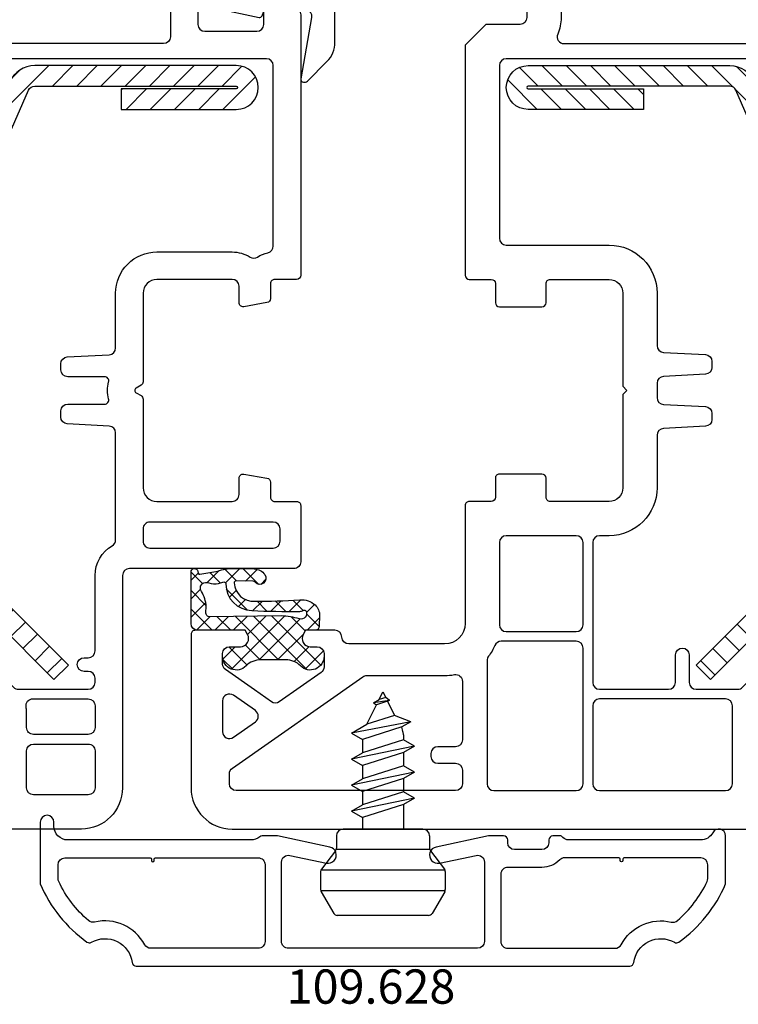
# Model space of a CAD drawing. Extents: x 0 to 594, y 0 to 420.
# Drawn here: x 292 to 344, y 148 to 220 of the extents above; entities that cross this region are included whole.
import ezdxf

# ---------------------------------------------------------------- set-up
doc = ezdxf.new("R2010")
doc.units = 0
doc.header["$LTSCALE"] = 10
doc.header["$MEASUREMENT"] = 0
doc.layers.get('0').update_dxf_attribs({"linetype": 'CONTINUOUS'})
doc.layers.get('DEFPOINTS').update_dxf_attribs({"linetype": 'CONTINUOUS'})
for name, color, linetype in [('COTAS', 1, 'CONTINUOUS'), ('JUNTAS', 6, 'CONTINUOUS'), ('PERFILES', 7, 'CONTINUOUS'), ('REFUERZO', 1, 'CONTINUOUS'), ('SJ', 6, 'CONTINUOUS'), ('SR', 1, 'CONTINUOUS'), ('TEXTO', 7, 'CONTINUOUS'), ('TORNILLOS', 1, 'CONTINUOUS')]:
    doc.layers.add(name, color=color, linetype=linetype)
doc.layers.add('VEKA_GASKET', color=1, linetype='CONTINUOUS', lineweight=15)
doc.layers.add('VEKA_PVC_ANCILLARY', color=5, linetype='CONTINUOUS', lineweight=25)
doc.styles.add('ARIAL', font='arial.ttf')
doc.dimstyles.new('2-5MM', dxfattribs={"dimtxt": 2.8, "dimasz": 4, "dimexe": 0.8, "dimexo": 0.1, "dimgap": 0.8, "dimtad": 1, "dimdec": 1, "dimdsep": 46, "dimtxsty": 'ARIAL', "dimblk": 'CLOSEDBLANK', "dimcen": 1.5, "dimclrd": 256, "dimclre": 256, "dimclrt": 15, "dimadec": 0, "dimazin": 0, "dimtfac": 1, "dimtdec": 1, "dimtix": 1, "dimtmove": 1, "dimatfit": 3, "dimldrblk": 'CLOSEDBLANK', "dimfxl": 0, "dimtolj": 1, "dimtzin": 0, "dimarcsym": 0})

# ---------------------------------------------------------------- blocks, each defined once
blk = doc.blocks.new('A$C735728B5')
at = {"layer": 'VEKA_GASKET', "color": 6}
blk.add_lwpolyline([(29.34000172800438, 14.77436038823635, -0.2549993513952524), (32.76865520710362, 17.2242441702092), (33.54478631787629, 16.44811305943585, 0.3060023881027592), (30.06000172800441, 14.42564847275298, -0.9999999999999999)], format="xyb", close=True, dxfattribs=at)
at = {"layer": 'VEKA_PVC_ANCILLARY', "color": 7}
blk.add_lwpolyline([(13.20000172800428, 15.80000443049448), (13.20000172800428, 14.40000443049485, -0.414213562373095), (12.90000172800433, 14.10000443049466), (11.60000172800437, 14.10000443049466, 0.9999999999999999), (11.60000172800437, 13.10000443049466), (12.90000172800433, 13.10000443049466, -0.4142135623730849), (13.20000172800428, 12.80000443049448), (13.20000172800428, 12.60000443049466, -0.414213562373095), (12.70000172800428, 12.10000443049466), (9.998466883847868, 12.10000443049466, -0.3152987888789853), (9.810528359690807, 12.23160040182938), (9.687940252161525, 12.56840845915985, 0.3738846794848046), (9.458419389840856, 12.69563395064142), (6.292090037186654, 12.02260987032605, 0.354118572530698), (5.500001728004463, 11.04446226959226), (5.500001728004463, 6.35554659139666, 0.354118572530698), (6.292090037186654, 5.377398990662869), (9.458419389840856, 4.704374910347724, 0.3738846794847995), (9.687940252161525, 4.831600401829519), (9.810528359690807, 5.168408459159764, -0.3152987888789792), (9.998466883847868, 5.300004430494482), (12.80030721094317, 5.300004430494482, -0.4663076581549985), (13.29271108744933, 4.713180341660973), (12.503040177402, 0.2347340660280679, 0.4663076581550131), (12.70000172800428, 4.430494755069958e-06), (12.8455861402781, 4.430494755069958e-06, 0.1989123673796601), (12.98700749651539, 0.05858307425728526), (14.41421529037734, 1.485790868119238, 0.198912367379658), (15.00000172800446, 2.900004430492572), (15.00000172800446, 8.075504630654905, 0.2277350772923636), (14.88750172800428, 8.309692055594724, -0.4803844614152587), (14.88750172800428, 9.090316805394423, 0.2277350772923642), (15.00000172800446, 9.324504230334469), (15.00000172800446, 14.80000443049448, -0.4142135623730955), (17.00000172800446, 16.80000443049448), (24.00000172800446, 16.80000443049448, 0.1989123673796578), (25.41421529037734, 17.3857908681216), (26.58198224334387, 18.55355782108791, -0.1989123673796578), (26.93553563393698, 18.70000443049457), (31.08578816563113, 18.70000443049457, -0.198912367379658), (31.43934155622446, 18.55355782108791), (34.14644833741113, 15.84645103990124, 0.8784926146768528), (34.93215551030698, 16.4514862557653), (34.03811812528193, 18.0000044304943, 0.2679491924311229), (22.77978787608436, 24.5000044304943), (12.22021557992434, 24.5000044304943, 0.2679491924311228), (0.9618853307265454, 18.0000044304943), (0.06784794570194208, 16.45148625576621, 0.1325238198905779), (1.728004463075195e-06, 16.20000443049457), (1.728004463075195e-06, 16.0000044304943, 0.414213562373095), (0.5000017280044631, 15.5000044304943), (0.9618853307265454, 15.5000044304943, 0.2679491924311236), (1.394898032619039, 15.7500044304943), (1.856778247970624, 16.55000443049448, -0.2679491924311229), (2.289790949862891, 16.80000443049448), (12.20001490633513, 16.80000443049448, -0.414213562373095), (13.20001490633513, 15.80000443049448)], format="xyb", dxfattribs=at)
for points in [[(13.00000172800446, 18.60000443049466), (13.00000172800446, 22.40000443049485, 0.4142135623730953), (12.70000172800428, 22.70000443049457), (12.22021557992434, 22.70000443049457, 0.2187418292452817), (3.722159835516322, 18.79541727453125, 0.6410366428782717), (3.949786328670143, 18.30000443049448), (12.70000172800428, 18.30000443049448, 0.4142135623730948)], [(13.50000172800515, 18.60000443049466), (13.50000172800515, 22.40000443049485, -0.414213562373095), (13.8000017280051, 22.70000443049457), (21.20000172800519, 22.70000443049457, -0.414213562373095), (21.50000172800515, 22.40000443049485), (21.50000172800515, 18.60000443049466, -0.414213562373095), (21.20000172800519, 18.30000443049448), (13.8000017280051, 18.30000443049448, -0.414213562373095)], [(24.00000172800446, 18.30000443049448, 0.198912367379658), (24.35355511859757, 18.44645103990115), (25.5213220715641, 19.61421799286745, -0.1989123673796571), (26.93553563393698, 20.20000443049457), (28.92877153194149, 20.20000443049457, 0.7376564027066403), (29.09800961421297, 20.74771085251268, 0.1509755305391323), (22.77978787608436, 22.70000443049457), (22.30000172800442, 22.70000443049457, 0.4142135623730988), (22.00000172800446, 22.40000443049485), (22.00000172800446, 18.60000443049466, 0.414213562373095), (22.30000172800442, 18.30000443049448)], [(6.437628220759052, 6.062102311176659, -0.3541185725306977), (6.200001728004281, 6.35554659139666), (6.200001728004281, 11.04446226959226, -0.3541185725306976), (6.437628220759052, 11.33790654981249), (9.008754057551869, 11.88441621730226, -0.3738846794848038), (9.238274919872765, 11.75719072582069), (9.320383082943863, 11.53160040182956, 0.3152987888789834), (9.508321607101152, 11.40000443049485), (12.70000172800428, 11.40000443049485, -0.414213562373095), (13.20000172800428, 10.90000443049485), (13.20000172800428, 6.500004430494755, -0.414213562373095), (12.70000172800428, 6.000004430494755), (9.508321607101152, 6.000004430494755, 0.3152987888789836), (9.320383082943863, 5.868408459159582), (9.238274919872765, 5.642818135168454, -0.3738846794848034), (9.008754057551869, 5.515592643686887)]]:
    blk.add_lwpolyline(points, format="xyb", close=True, dxfattribs=at)
blk = doc.blocks.new('108 016')
at = {"layer": 'TORNILLOS'}
for p, q in [((-4.405867848804078, 0.7319740779452957), (-3.48355674906783, 2.313078820350341)), ((-3.224423078798296, 2.461917512693134), (3.430954721729208, 2.461917512693134)), ((4.61239949173499, 0.7319740779452957), (3.690088391998742, 2.313078820350341)), ((-4.446734178534498, -0.7363157523998609), (-4.446734178534612, 0.5808127702881336)), ((-4.435562883407115, 0.6619175126930656), (4.642094526351329, 0.6619175126930656)), ((4.653265821465411, -0.7363157523998609), (4.653265821465411, 0.5808127702881336)), ((-4.428946034558081, -0.8380824873069344), (4.635477677459093, -0.8380824873069344)), ((-3.358652270146891, -2.257319759116768), (-4.384816086922015, -0.9188452154969866)), ((3.565183913077917, -2.257319759116768), (4.591347729853041, -0.9188452154969866)), ((-3.314522322529015, -2.338082487306934), (3.521053965465157, -2.338082487306934)), ((-3.296734178534521, -3.338082487306821), (-3.296734178534521, -2.439849222213894)), ((3.503265821465433, -3.338082487306934), (3.503265821465547, -2.439849222213894)), ((-2.796734178534521, -3.838082487306821), (3.003265821465433, -3.838082487306934)), ((-1.396734178534544, -5.626202271955236), (-1.396734178534544, -3.838082487306934)), ((1.603265821465456, -4.676202271955191), (1.603265821465456, -3.838082487306934)), ((-1.396734178534544, -5.626202271955236), (1.603265821465456, -4.676202271955191)), ((2.403265821465411, -5.138082487306889), (1.603265821465456, -4.676202271955191)), ((-2.196734178534385, -6.088082487306821), (2.403265821465411, -5.138082487306889)), ((-2.196734178534498, -6.088082487306821), (-1.396734178534544, -5.626202271955236)), ((-1.396734178534658, -6.549962702658405), (1.603265821465456, -5.599962702658473)), ((2.403265821465411, -5.138082487306775), (1.603265821465456, -5.599962702658473)), ((1.603265821465456, -6.576202271955282), (1.603265821465456, -5.599962702658473)), ((-2.196734178534498, -6.088082487306821), (-1.396734178534544, -6.549962702658519)), ((-2.196734178534498, -7.988082487306912), (2.403265821465297, -7.038082487306866)), ((-1.396734178534658, -7.526202271955327), (-1.396734178534658, -6.549962702658519)), ((-1.396734178534658, -7.526202271955327), (1.603265821465456, -6.576202271955282)), ((2.403265821465411, -7.038082487306866), (1.603265821465456, -6.576202271955282)), ((2.403265821465411, -7.038082487306866), (1.603265821465456, -7.499962702658564)), ((-2.196734178534385, -7.988082487306912), (-1.39673417853443, -7.526202271955214)), ((-1.396734178534658, -8.449962702658496), (1.603265821465456, -7.499962702658564)), ((1.603265821465456, -8.476202271955259), (1.603265821465456, -7.499962702658564)), ((-2.196734178534385, -7.988082487306912), (-1.39673417853443, -8.449962702658496)), ((-1.396734178534544, -9.42620227195519), (-1.396734178534658, -8.449962702658496)), ((-1.396734178534544, -9.42620227195519), (1.603265821465456, -8.476202271955259)), ((2.403265821465411, -8.938082487306843), (1.603265821465456, -8.476202271955259)), ((-2.196734178534385, -9.888082487306775), (2.403265821465411, -8.938082487306843)), ((2.403265821465411, -8.938082487306843), (1.603265821465456, -9.399962702658542)), ((-2.196734178534498, -9.888082487306889), (-1.396734178534544, -9.42620227195519)), ((-2.196734178534498, -9.888082487306889), (-1.396734178534544, -10.34996270265847)), ((-1.396734178534658, -10.34996270265847), (1.603265821465456, -9.399962702658428)), ((1.603265821465456, -10.37620227195524), (1.603265821465456, -9.399962702658542)), ((-1.396734178534544, -10.72004849855696), (-1.396734178534544, -10.34996270265847)), ((-1.281124825968405, -11.28959264364258), (1.603265821465456, -10.37620227195524)), ((2.403265821465411, -10.83808248730693), (1.603265821465456, -10.37620227195524)), ((-1.922959825889066, -11.6601562536222), (2.403265821465411, -10.83808248730693)), ((-1.922959825889066, -11.6601562536222), (-1.281124825968405, -11.28959264364258)), ((-1.343947774034419, -10.94365529630696), (-1.269287482133237, -11.28584415142817)), ((-0.7507568008345658, -12.13003724270655), (1.278603885819038, -11.48740635859966)), ((1.278603885819038, -11.48740635859966), (0.5686980992285129, -12.90721793178082)), ((2.403265821465411, -10.83808248730693), (1.278603885819038, -11.48740635859966)), ((-1.922959825889066, -11.6601562536222), (-0.7507568008345658, -12.13003724270666)), ((-0.2349259774846502, -13.16169888940661), (-0.7507568008345658, -12.13003724270666)), ((-0.3713735458881189, -13.20490728606777), (0.5686980992285129, -12.90721793178082)), ((0.8003145289425078, -13.04094173982494), (0.5686980992285129, -12.90721793178082)), ((-0.3713735458881189, -13.20490728606777), (0.8003145289425078, -13.04094173982494)), ((-0.3713735458881189, -13.20490728606777), (-0.09832704082556631, -13.43489676272478)), ((-0.09832704082556631, -13.43489676272478), (0.3807055032323063, -13.28320312377312)), ((0.103265821465456, -13.83808248730682), (-0.09832704082556631, -13.43489676272478)), ((0.3807055032323063, -13.28320312377312), (0.103265821465456, -13.83808248730682)), ((0.8003145289425078, -13.04094173982494), (0.3807055032323063, -13.28320312377312))]:
    blk.add_line(p, q, dxfattribs=at)
for centre, radius, start, end in [((-3.224423078798296, 2.161917512693066), 0.3, 90, 149.7435628364706), ((3.430954721729208, 2.161917512693066), 0.3, 30.25643716352936, 90), ((-4.146734178534544, 0.5808127702881336), 0.3, 149.7435628364704, 180.0000000000024), ((4.353265821465456, 0.5808127702881336), 0.3, 0, 30.25643716352962), ((-4.14673417853443, -0.7363157523998609), 0.3, 180, 217.476179561364), ((4.353265821465456, -0.7363157523998609), 0.3, 322.5238204386392, 0), ((-3.596734178534476, -2.439849222213894), 0.3, 359.9999999999978, 37.47617956136357), ((3.803265821465502, -2.439849222213894), 0.3, 142.5238204386394, 179.9999999999978), ((-2.796734178534521, -3.338082487306821), 0.5, 180, 270), ((3.003265821465433, -3.338082487306934), 0.5, 270, 359.999999999997), ((-0.896734178534544, -10.72004849855696), 0.5, 179.9999999999991, 206.5650511770859)]:
    blk.add_arc(centre, radius, start, end, dxfattribs=at)
blk = doc.blocks.new('109 628')
at = {"layer": 'PERFILES'}
for points in [[(6.999999962899466, 10.99999700242321, 0.3763996707627659), (6.702569435516835, 10.73913317297067, -0.5322531626696765), (3.732014814848895, 9.260869967033585, 0.2915525136008922), (3.409962772039904, 9.24446251262836, 0.1387364927452174), (-4.06792821650015e-08, 5.000000042259643), (-4.06792821650015e-08, 1.500000042260552, 0.7825643051291837), (0.9422165980337525, 1.26666670892584, -0.2781792779259888), (1.82664987546346, 1.800000042259597), (11.47550015936488, 1.800000042259825, -0.2277350773189615), (11.86581253429634, 1.612500042220262, 0.2277350772961622), (12.09999995926822, 1.500000042273285), (12.59999995935462, 1.500000042273058, 0.414213562372762), (12.89999995930262, 1.80000004227324), (12.89999995930262, 2.000000042260098, -0.4142135623730284), (13.39999995930251, 2.50000004225987), (15.39999995936117, 2.50000004225987, -0.4142135623728286), (15.89999995936162, 2.00000004225987), (15.89999995936162, 1.800000042273012, 0.4142135623726511), (16.19999995932156, 1.500000042261235), (17.29935841290788, 1.500000042259188), (21.12474697381359, 2.313111481820187, 1.000000000000139), (20.87525294483217, 3.486888602699963), (18.2039558047326, 2.919086867400637, -0.4769755326980804), (17.59999995932336, 3.408160667767078), (17.5999999593237, 9.200000042261962, -0.4142135623728952), (18.09999995932358, 9.70000004226037), (31.89999995932013, 9.700000042259234, -0.4142135623734945), (32.3999999593224, 9.200000042259916), (32.39999995932456, 3.408160667770034, -0.4769755326982379), (31.79604411391202, 2.919086867400409), (29.12474697381131, 3.486888602699736, 1.000000000000185), (28.87525294483012, 2.313111481819675), (32.70064150573867, 1.500000042258733), (33.79999995931897, 1.500000042261689, 0.1750456677995685), (33.9916912792161, 1.569230811503502, -0.1750456677978448), (34.63066234557667, 1.800000042260052), (47.9999999593214, 1.800000042260507, -0.4142135623729619), (48.9999999593214, 0.8000000422605069), (48.99999995932163, 0.500000042070468, 0.9999999999997725), (49.99999995932208, 0.5000000420706954), (49.99999995932299, 5.000000042259416, 0.1387364927452277), (46.59003714660381, 9.244462512628132, 0.2915525136008922), (46.26798510379481, 9.260869967033585, -0.5322531626697048), (43.29743048312676, 10.73913317297021, 0.3763996707627628), (42.99999995574413, 10.99999700242327)], [(7.688532028915319, 3.199997002423544, 0.4142135623730326), (7.788528989078486, 3.100000042260348), (11.74772879510536, 3.100000042259353, 0.2030924004393295), (12.10691817862497, 3.252173955304215, -0.2030924004392352), (13.39999995930285, 3.800000042259626), (15.8999999593216, 3.800000042259398, 0.4142135623733615), (16.39999995932138, 4.300000042260535), (16.3999999593191, 9.200000042255624, 0.4142135623731616), (15.89999995931865, 9.70000004225949), (8.066290334004208, 9.70000004225949, 0.2760388158933257), (7.625942951624694, 9.436842147519883, -0.3394946407168992), (3.961494372206658, 7.788271582611969, 0.240526989374183), (3.519812188095813, 7.680057433113006, 0.1040834882519437), (1.348393344315383, 4.829724341511564, 0.1113564171557535), (1.299999959320559, 4.615128290095299), (1.2999999593209, 3.600000042261627, 0.4142135623729195), (1.799999959320786, 3.100000042261854), (7.388535068751935, 3.100000042260461, 0.4142135623731367), (7.488532028915216, 3.199997002423714), (7.48853202891533, 3.299997002423652, -0.9999999999999999), (7.688532028915319, 3.299997002423623)], [(41.68853202891529, 3.199997002424055, -0.4142135623730534), (41.58853506875221, 3.100000042260916), (34.09999995932017, 3.10000004225958, -0.4142135623736944), (33.59999995932029, 3.600000042259808), (33.59999995932472, 9.200000042255397, -0.4142135623732282), (34.09999995932495, 9.70000004225949), (41.93370958463939, 9.70000004225949, -0.2760388158933156), (42.3740569670255, 9.436842147523294, 0.3394946407168608), (46.03850554643694, 7.788271582611969, -0.2405269893741632), (46.48018773054733, 7.680057433113234, -0.1040834882519623), (48.65160657432651, 4.829724341510882, -0.1113564171557585), (48.69999995932304, 4.615128290095299), (48.6999999593227, 3.600000042262081, -0.414213562372987), (48.19999995932281, 3.100000042262081), (41.98852898907842, 3.100000042260973, -0.4142135623731783), (41.88853202891528, 3.199997002424112), (41.88853202891528, 3.299997002424135, 0.9999999999999999), (41.68853202891529, 3.299997002424135)]]:
    blk.add_lwpolyline(points, format="xyb", close=True, dxfattribs=at)
blk = doc.blocks.new('113 269')
at = {"layer": 'SR'}
h = blk.add_hatch(dxfattribs=at)
h.set_pattern_fill('ANSI31', color=256, scale=10, style=0)
h.set_pattern_definition([(45, (0, 0), (-0.8838834764831843, 0.8838834764831844), [])])
edge = h.paths.add_edge_path()
edge.add_line((17.18767338608785, 10.61421356237372), (21.39862151351366, 6.403265434952233))
edge.add_line((21.39862151351366, 6.403265434952233), (20.33796134173434, 5.342605263171891))
edge.add_line((20.33796134173434, 5.342605263171891), (16.12701321430831, 9.553553390593493))
edge.add_arc((15.77345982371543, 9.19999999999982), 0.4999999999999978, 45.00000000006492, 90.00000000000081)
edge.add_line((15.77345982371543, 9.699999999999818), (-18.18254251842842, 9.700000000000045))
edge.add_arc((-18.1825425184285, 9.199999999999495), 0.5000000000005507, 89.99999999999105, 113.5799999999869)
edge.add_line((-18.38255708704725, 9.658251210953495), (-21.60001456861829, 8.253915870766747))
edge.add_arc((-21.39999999999968, 7.795664659813275), 0.5000000000000113, 113.5799999999966, 180.0000000000006)
edge.add_line((-21.89999999999969, 7.79566465981327), (-21.89999999999969, -6.90000000000009))
edge.add_arc((-21.79999999999976, -6.90000000000009), 0.09999999999993747, 180, 360)
edge.add_line((-21.69999999999982, -6.90000000000009), (-21.69999999999987, 1.500000000000171))
edge.add_line((-21.69999999999987, 1.500000000000171), (-20.19999999999987, 1.500000000000171))
edge.add_line((-20.19999999999987, 1.500000000000171), (-20.19999999999987, -6.899999999999863))
edge.add_arc((-21.79999999999981, -6.899999999999863), 1.599999999999934, -180, 0, ccw=False)
edge.add_line((-23.39999999999974, -6.899999999999863), (-23.39999999999969, 7.795664659813498))
edge.add_arc((-21.39999999999969, 7.795664659813494), 2, 113.5799999999958, 179.9999999999999, ccw=False)
edge.add_line((-22.20005827447409, 9.62866950362735), (-18.98260079290327, 11.03300484381396))
edge.add_arc((-18.18254251842878, 9.19999999999899), 2.000000000001055, 89.9999999999896, 113.57999999998549, ccw=False)
edge.add_line((-18.18254251842842, 11.20000000000005), (15.77345982371543, 11.19999999999982))
edge.add_arc((15.77345982371495, 9.19999999999833), 2.000000000001489, 45.00000000005042, 89.99999999998619, ccw=False)
at = {"layer": 'REFUERZO'}
blk.add_lwpolyline([(17.18767338608785, 10.61421356237372), (21.39862151351366, 6.403265434952233), (20.33796134173434, 5.342605263171891), (16.12701321430831, 9.553553390593493, 0.1989123673793671), (15.77345982371543, 9.699999999999818), (-18.18254251842842, 9.700000000000045, 0.1032517497890111), (-18.38255708704725, 9.658251210953495), (-21.60001456861829, 8.253915870766747, 0.2982079720001619), (-21.89999999999969, 7.79566465981327), (-21.89999999999969, -6.90000000000009, 0.9999999999999999), (-21.69999999999982, -6.90000000000009), (-21.69999999999987, 1.500000000000171), (-20.19999999999987, 1.500000000000171), (-20.19999999999987, -6.899999999999863, -0.9999999999999999), (-23.39999999999974, -6.899999999999863), (-23.39999999999969, 7.795664659813498, -0.2982079720001619), (-22.20005827447409, 9.62866950362735), (-18.98260079290327, 11.03300484381396, -0.1032517497890111), (-18.18254251842842, 11.20000000000005), (15.77345982371543, 11.19999999999982, -0.1989123673793671)], format="xyb", close=True, dxfattribs=at)
blk = doc.blocks.new('103 229')
at = {"layer": 'PERFILES'}
for points in [[(58.50000007543315, 5.446410220737619), (58.50000007543287, 1.800000059223805, 0.414213562373095), (58.80000007543288, 1.500000059223851), (70.00000007543292, 1.500000059223851, 0.414213562373095), (73.00000007543292, 4.500000059223851), (73.00000007543292, 49.75000005922362), (72.25000007543292, 50.50000005922362), (71.75000007543292, 50.50000005922362), (68.96686312523286, 50.31514430695378, 0.4462747437022665), (68.50759619892676, 49.72941948397425), (68.73968544355415, 48.41317597039011, 0.3639702342661779), (69.23208932006025, 48.00000005922362), (70.00000007543292, 48.00000005922362, -0.414213562373095), (70.50000007543292, 47.50000005922362), (70.50000007543292, 44.00000005922362, -0.414213562373095), (70.00000007543292, 43.50000005922362), (64.42783124404389, 43.50000005922362), (63.42783124404389, 44.50000005922362), (64.48996242774334, 49.72054161470493, 0.4541463392931589), (64.03313702563298, 50.31912631605957), (61.31988224555315, 50.49934049971128, 0.5139301915110955), (61.0102223275461, 50.12235434569294), (61.61169017690833, 47.87764577275453, -0.4931454260312739), (61.32191242902161, 47.50000005922362), (38.71414291828717, 47.50000005922362, 0.201512754624063), (38.35707149686016, 47.35000005922376, -0.4200840252085575), (37.64292865400591, 47.35000005922353, 0.201512754624063), (37.28585723257868, 47.50000005922362), (22.00000007543292, 47.50000005922362), (17.8000000754331, 45.66696978124136, -0.6283827262004804), (15.06814842285473, 48.01763814942871), (17.00000007543292, 55.22740666953615), (17.00000007543292, 60.00000005922362, -0.414213562373095), (17.50000007543292, 60.50000005922362, 0.414213562373095), (18.50000007543292, 61.50000005922362), (18.50000007543292, 63.14641022073744), (18.20000007543302, 63.31961530149423, 0.5773502691896306), (17.3000000754331, 62.80000005922358), (17.3000000754331, 62.36503774790373, -0.3851703882146215), (16.8500000754342, 61.86754402935049, -1.10554159678554), (16.85000007543329, 68.83245608909685, -0.3851703882146216), (17.3000000754331, 68.33496237054356), (17.30000007543305, 67.90000005922349, 0.5773502691896306), (18.20000007543274, 67.38038481695304), (18.50000007543292, 67.55358989771008), (18.50000007543319, 71.20000005922367, 0.493145426031274), (18.12235436190247, 71.48977780711044), (5.964723895023212, 68.23215054163421, 0.3394542588634028), (3.000000075432922, 64.3684472364776), (3.000000075433036, 24.40000005922371, 0.9999999999999999), (5.800000075433104, 24.40000005922371), (5.800000075433104, 25.50000005922362, -0.414213562373095), (6.300000075433104, 26.00000005922362), (13.8000000754331, 26.00000005922362, -0.414213562373095), (14.3000000754331, 25.50000005922362), (14.3000000754331, 23.00000005922362), (15.8000000754331, 21.50000005922362), (32.60000007543306, 21.50000005922362, 0.414213562373095), (32.90000007543306, 21.80000005922358), (32.90000007543301, 23.40000005922371, -0.414213562373095), (33.20000007543297, 23.70000005922371), (34.60000007543283, 23.70000005922367, 0.414213562373095), (34.90000007543283, 24.00000005922385), (34.90000007543279, 27.10000005922376, 0.414213562373095), (34.60000007543283, 27.40000005922376), (33.20000007543297, 27.40000005922371, -0.414213562373095), (32.90000007543297, 27.70000005922367), (32.90000007543301, 32.00000005922362, -0.414213562373095), (33.90000007543301, 33.00000005922362), (40.70000007543297, 33.00000005922362), (41.00000007543292, 33.30000005922381), (41.3000000754331, 33.00000005922362), (48.10000007543306, 33.00000005922362, -0.414213562373095), (49.10000007543306, 32.00000005922362), (49.10000007543283, 27.70000005922367, -0.414213562373095), (48.80000007543288, 27.40000005922367), (47.40000007543301, 27.40000005922371, 0.414213562373095), (47.100000075433, 27.10000005922376), (47.10000007543306, 24.00000005922385, 0.414213562373095), (47.40000007543301, 23.70000005922385), (48.8000000754331, 23.70000005922367, -0.414213562373095), (49.10000007543312, 23.40000005922371), (49.10000007543306, 21.80000005922381, 0.414213562373095), (49.40000007543301, 21.5000000592238), (58.00000007543292, 21.50000005922362, -0.414213562373095), (59.50000007543292, 20.00000005922362), (59.50000007543292, 13.00000005922385, -0.414213562373095), (59.00000007543315, 12.50000005922385, 0.414213562373095), (58.50000007543315, 12.00000005922385), (58.50000007543315, 9.853589897710037), (58.80000007543333, 9.680384816952994, 0.5773502691896306), (59.70000007543302, 10.2000000592239), (59.70000007543342, 10.70000005922367, -0.414213562373095), (60.20000007543342, 11.20000005922367), (61.17214863465404, 11.2000000592239, -0.2446984428456583), (61.58172465638381, 10.98678827799202), (63.71735765149117, 7.936788282290138, -0.3152987889203649), (63.71735765221945, 7.363211845877513), (62.85018876169386, 6.124766320004085), (61.37166240256613, 4.013211841570694, -0.2446984435667303), (60.96208638005635, 3.800000059224033), (60.20000007543342, 3.800000059223805, -0.414213562373095), (59.70000007543342, 4.300000059223805), (59.70000007543342, 5.10000005922376, 0.5773502691894509), (58.8000000754333, 5.619615301494632)], [(14.70000007543319, 55.59603366278117), (14.70000007543319, 59.8083396582245, 0.3031546212389841), (14.39166674210026, 60.27014469164087, -0.3349809668237859), (11.03666849730632, 65.98404112054851, 0.5295832878596836), (10.41059246765269, 66.52464413017702), (6.689417221310009, 65.52755822802474, 0.3394542588634027), (5.800000075432649, 64.36844723647783), (5.800000075432649, 48.35000005922376, 0.414213562373095), (6.300000075432649, 47.85000005922376), (12.07277976373541, 47.85000005922376, 0.3650190485940785), (12.56550179490511, 48.26500005922372, -0.02986752287359943), (12.6882428248331, 48.78792451815117), (14.67908421438858, 55.45293094512255, 0.0726937060795644)], [(15.38000007543229, 43.30171469493525, -0.2638005913863961), (12.56550179490557, 46.73500005922352, 0.3650190485940788), (12.07277976373587, 47.15000005922349), (6.300000075432649, 47.15000005922349, 0.414213562373095), (5.800000075432649, 46.65000005922349), (5.800000075432649, 29.00000005922362, 0.414213562373095), (6.300000075432649, 28.50000005922362), (13.8000000754331, 28.50000005922362, -0.1032437171756213), (15.00000007543338, 28.24954547619701, 0.5405749386264482), (15.70000007543319, 28.70780304569286), (15.70000007543319, 42.83523854334732, 0.3100289792550023)], [(51.60000007543306, 31.30000005922403, 0.414213562373095), (52.10000007543306, 30.80000005922403), (62.30000007543265, 30.80000005922403, 0.414213562373095), (62.80000007543265, 31.30000005922403), (62.80000007543265, 36.34260532239574, 0.414213562373095), (62.30000007543265, 36.84260532239574), (60.30000007543288, 36.84260532239574, -0.414213562373095), (59.80000007543288, 37.34260532239574, -0.414213562373095), (60.30000007543265, 37.84260532239597), (62.30000007543265, 37.84260532239597, 0.414213562373095), (62.80000007543265, 38.34260532239597), (62.80000007543265, 41.38521058556768, 0.1981135926762993), (62.65463860353464, 41.73767549784358), (61.6600642910783, 42.73223310625648, -0.1989123673797713), (60.92783124404389, 44.50000005922385, 0.414213562373095), (60.42783124404389, 45.00000005922385), (50.80000007543291, 45.00000005922385, -0.9999999999999999), (50.20000007543297, 45.00000005922385), (39.30766975849417, 45.00000005922321, -0.2294157338703768), (36.69233039237076, 45.00000005922362), (28.30000007543292, 45.00000005922362, -0.9999999999999999), (27.70000007543297, 45.00000005922362), (22.62613653299911, 45.00000005922362, 0.103243717175621), (22.42613653299929, 44.9582576287192), (18.80000007543333, 43.37568193376354, -0.0880970511838146), (17.27000007543313, 43.00810736237526, 0.3967367478753205), (16.8000000754331, 42.50900817383655), (16.8000000754331, 24.50000005922362, 0.414213562373095), (17.3000000754331, 24.00000005922362), (17.60000007543283, 24.00000005922362), (29.90000007543301, 24.00000005922362, 0.414213562373095), (30.40000007543301, 24.50000005922362), (30.40000007543301, 32.00000005922362, -0.414213562373095), (33.90000007543301, 35.50000005922362), (37.72551779207549, 35.50000005922362, 0.3989595459738112), (38.22483255945278, 35.97383208110233), (38.38479870854519, 39.02616803734514, -0.3989595459737011), (38.88411347592262, 39.50000005922362), (39.3158866749435, 39.50000005922362, -0.3989595459736911), (39.81520144232078, 39.02616803734514), (39.97516759141297, 35.97383208110233, 0.3989595459738171), (40.4744823587904, 35.50000005922362), (41.52551779207545, 35.50000005922362, 0.398959545973691), (42.02483255945273, 35.9738320811021), (42.18479870854515, 39.02616803734514, -0.3989595459738293), (42.68411347592257, 39.50000005922362), (43.11588667494345, 39.50000005922362, -0.3989595459738112), (43.61520144232074, 39.02616803734492), (43.77516759141315, 35.97383208110233, 0.3989595459736853), (44.27448235879035, 35.50000005922362), (48.10000007543306, 35.50000005922362, -0.414213562373095), (51.60000007543306, 32.00000005922362)], [(63.50000007543269, 31.30000005922403, 0.414213562373095), (64.0000000754327, 30.80000005922403), (69.7000000754332, 30.80000005922403, 0.414213562373095), (70.2000000754332, 31.30000005922403), (70.20000007543297, 40.50000005922362, 0.414213562373095), (69.70000007543297, 41.00000005922362), (64.00000007543292, 41.00000005922362, 0.414213562373095), (63.50000007543292, 40.50000005922362)], [(52.10000007543306, 30.10000005922399, 0.414213562373095), (51.60000007543306, 29.60000005922399), (51.60000007543283, 24.50000005922385, 0.414213562373095), (52.10000007543283, 24.00000005922385), (58.10000007543329, 24.00000005922385, 0.414213562373095), (58.60000007543329, 24.50000005922385), (58.60000007543329, 29.60000005922421, 0.414213562373095), (58.10000007543329, 30.10000005922421)], [(59.60000007543329, 23.66606061518814, -0.05806117738440434), (60.40000007543256, 23.20000005922395, 0.1622776601682334), (60.70000007543251, 23.10000005922399), (69.7000000754332, 23.10000005922376, 0.414213562373095), (70.2000000754332, 23.60000005922376), (70.2000000754332, 29.60000005922399, 0.414213562373095), (69.7000000754332, 30.10000005922399), (59.8000000754331, 30.10000005922399, 0.414213562373095), (59.3000000754331, 29.60000005922399), (59.30000007543356, 24.12431818468377, 0.2982166266985802)], [(69.7000000754332, 21.30000005922392, -0.414213562373095), (70.20000007543297, 20.80000005922392), (70.20000007543297, 4.800000059223692, -0.414213562373095), (69.70000007543297, 4.300000059223692), (68.96569689281012, 4.300000059223834, -0.2446984428455747), (68.55612087108068, 4.513211840455625), (61.89042405370344, 14.03281343442112, -0.1539147214301817), (61.80000007543299, 14.31960165318935), (61.8000000754331, 20.00000005922374, 0.04471170794196976), (61.73628271107498, 20.7111111703336, -0.4675850367613937), (62.22831804052987, 21.30000005922392), (66.50000007543292, 21.30000005922392, -0.414213562373095), (67.00000007543292, 20.80000005922392), (67.00000007543292, 19.50000005922419, 0.414213562373095), (67.50000007543292, 19.00000005922419), (67.7000000754332, 19.00000005922419, 0.414213562373095), (68.2000000754332, 19.50000005922419), (68.2000000754332, 20.80000005922392, -0.414213562373095), (68.7000000754332, 21.30000005922392)], [(64.36313511501055, 6.193341487804048), (63.23821445042336, 4.586788276877149, 0.6068148958784997), (63.64779047293348, 3.800000059223805), (65.89763181099795, 3.800000059223578, 0.6068148968096447), (66.30720783272739, 4.58678827799187), (65.18228715925022, 6.193341488918861, 0.5205670504969835)]]:
    blk.add_lwpolyline(points, format="xyb", close=True, dxfattribs=at)
blk.add_blockref('113 269', (40.70000007543254, 33.00000005922385))
blk = doc.blocks.new('_ClosedBlank')
at = {"color": 0, "linetype": 'ByBlock', "lineweight": -2}
for p, q in [((-1, 0.1666666666666667), (0, 0)), ((-1, 0.1666666666666667), (-1, -0.1666666666666667)), ((0, 0), (-1, -0.1666666666666667))]:
    blk.add_line(p, q, dxfattribs=at)
blk = doc.blocks.new('*D41')
at = {"layer": 'COTAS', "lineweight": -2, "transparency": 16777216}
for p, q in [((262.1942177653039, 215.651579710549), (262.1942177653039, 259.3788318839725)), ((374.1942177653037, 215.6515797105479), (374.1942177653037, 259.3788318839725)), ((370.1942177653037, 258.5788318839725), (266.1942177653039, 258.5788318839725))]:
    blk.add_line(p, q, dxfattribs=at)
at = {"layer": 'DEFPOINTS', "color": 0, "transparency": 16777216}
for p in [(262.1942177653039, 258.5788318839725), (262.1942177653039, 215.551579710549), (374.1942177653037, 215.5515797105479)]:
    blk.add_point(p, dxfattribs=at)
at = {"layer": 'COTAS', "lineweight": -2, "transparency": 16777216, "xscale": 4, "yscale": 4, "zscale": 4, "rotation": 180}
blk.add_blockref('_ClosedBlank', (262.1942177653039, 258.5788318839725), dxfattribs=at)
at = {"layer": 'COTAS', "lineweight": -2, "transparency": 16777216, "xscale": 4, "yscale": 4, "zscale": 4}
blk.add_blockref('_ClosedBlank', (374.1942177653037, 258.5788318839725), dxfattribs=at)
at = {"layer": 'COTAS', "color": 15, "transparency": 16777216, "insert": (318.1942177653038, 260.7845617611894), "char_height": 2.8, "attachment_point": 5, "style": 'ARIAL'}
blk.add_mtext('\\A1;112', dxfattribs=at)
blk = doc.blocks.new('103 368.0')
at = {"layer": 'SR'}
h = blk.add_hatch(dxfattribs=at)
h.set_pattern_fill('ANSI31', color=256, scale=10, style=0)
h.set_pattern_definition([(45, (37.69999991109191, 11.60000052880088), (-0.8838834764831843, 0.8838834764831844), [])])
edge = h.paths.add_edge_path()
edge.add_line((54.88767329717976, 22.2142140911746), (59.09862142460557, 18.00326596375311))
edge.add_line((59.09862142460557, 18.00326596375311), (58.03796125282625, 16.94260579197277))
edge.add_line((58.03796125282625, 16.94260579197277), (53.82701312540021, 21.15355391939437))
edge.add_arc((53.47345973480734, 20.80000052880069), 0.499999999999999, 45.00000000006506, 90.00000000000081)
edge.add_line((53.47345973480734, 21.30000052880069), (19.51745739266349, 21.30000052880092))
edge.add_arc((19.51745739266341, 20.80000052880037), 0.5000000000005507, 89.99999999999105, 113.5799999999869)
edge.add_line((19.31744282404466, 21.25825173975437), (16.09998534247362, 19.85391639956762))
edge.add_arc((16.29999991109223, 19.39566518861415), 0.5000000000000104, 113.5799999999966, 180.0000000000008)
edge.add_line((15.79999991109221, 19.39566518861415), (15.79999991109221, 4.700000528800786))
edge.add_arc((15.89999991109215, 4.700000528800786), 0.09999999999993747, 180, 360)
edge.add_line((15.99999991109209, 4.700000528800786), (15.99999991109203, 13.10000052880105))
edge.add_line((15.99999991109203, 13.10000052880105), (17.49999991109203, 13.10000052880105))
edge.add_line((17.49999991109203, 13.10000052880105), (17.49999991109203, 4.700000528801013))
edge.add_arc((15.8999999110921, 4.700000528801014), 1.599999999999937, -180, 0, ccw=False)
edge.add_line((14.29999991109216, 4.700000528801014), (14.29999991109221, 19.39566518861437))
edge.add_arc((16.29999991109221, 19.39566518861437), 2, 113.5799999999958, 179.9999999999999, ccw=False)
edge.add_line((15.49994163661782, 21.22867003242823), (18.71739911818864, 22.63300537261483))
edge.add_arc((19.51745739266313, 20.80000052879987), 2.000000000001055, 89.9999999999896, 113.57999999998549, ccw=False)
edge.add_line((19.51745739266349, 22.80000052880092), (53.47345973480734, 22.80000052880069))
edge.add_arc((53.47345973480685, 20.80000052879921), 2.000000000001489, 45.000000000050306, 89.99999999998607, ccw=False)
at = {"layer": 'PERFILES'}
for points in [[(2.964723730675018, 46.73215101120712, 0.3394542588633416), (-8.891436209523818e-08, 42.86844770605438), (-8.890890512702754e-08, 2.900000528805492, 0.4142135623727142), (1.399999911096188, 1.500000528800399), (3.299999911097643, 1.500000528800399, 0.414213562373095), (3.499999911096552, 1.700000528797489), (3.499999911095642, 2.500000528800399, 0.414213562373095), (3.299999911094915, 2.700000528793851), (2.799999911095824, 2.700000528793851, -0.4142135623724291), (1.999999911096552, 3.500000528793123), (1.999999911092004, 7.000000528796761, -0.414213562373095), (2.499999911092004, 7.500000528800399), (11.29999991109401, 7.500000528800399, -0.414213562373095), (11.79999991109491, 7.000000528800399), (11.79999991109491, 3.200000528804765, -0.4142135623720295), (11.29999991108855, 2.700000528801127), (10.29999991109219, 2.700000528801127, 0.4142135623704312), (10.09999991109328, 2.500000528804037), (10.09999991109419, 0.500000528804037, 0.4142135623741606), (10.59999991109055, 5.288003990244761e-07), (29.59999991109601, 5.288003990244761e-07, 0.4142135623722064), (29.89999991109437, 0.3000005288033094), (29.89999991109528, 1.900000528798216, -0.414213562373095), (30.19999991109819, 2.200000528797489), (31.29999991108673, 2.200000528797489, 0.3750530205216354), (31.59724896150658, 2.459466567381412), (31.89724896151313, 4.159466567378502, 0.454489368888041), (31.59999991109964, 4.500000528800399), (30.39999991108891, 4.500000528800399, -0.414213562373095), (29.89999991109073, 5.000000528800399), (29.89999991109255, 10.5000005288004, -0.414213562373095), (30.89999991109437, 11.5000005288004), (37.36491461496973, 11.50000052879676, 0.2679491924299491), (37.62472223612315, 11.65000052880185), (37.82679483033428, 12.0000005288004, -0.5773502691937141), (38.17320499184518, 12.00000052879676), (38.3752775860645, 11.65000052880549, 0.2679491924299492), (38.63508520719336, 11.5000005288004), (45.09999991108418, 11.50000052879676, -0.4142135623728286), (46.09999991100324, 10.50000052888771), (46.09999991100688, 5.000000528713088, -0.4142135623741606), (45.5999999110951, 4.500000528800399), (44.39999991109528, 4.500000528800399, 0.4544893688859704), (44.10275086067543, 4.15946656738214), (44.40275086068107, 2.459466567381412, 0.3750530205211376), (44.69999991108364, 2.200000528801127), (45.79999991109128, 2.200000528797489, -0.4142135623766413), (46.09999991108964, 1.900000528798216), (46.09999991109146, 0.3000005288033094, 0.4142135623748661), (46.39999991108527, 5.288003990244761e-07), (50.49999991109109, 5.288003990244761e-07, 0.4142135623741606), (50.999999911092, 0.500000528804037), (50.999999911092, 12.5000005288004, -0.414213562373095), (51.49999991109109, 13.0000005288004), (66.99999991108746, 13.0000005288004, 0.414213562373095), (69.999999911092, 16.0000005288004), (69.999999911092, 28.25000052881131), (69.2499999110911, 29.00000052879676), (68.74999991107018, 29.00000052879676), (65.96686296089558, 28.81514477653235, 0.4462747437013014), (65.50759603458266, 28.22941995355194), (65.70441988307505, 27.11317643996352, 0.3639702342646731), (66.19682375957711, 26.70000052880113), (67.19999991109364, 26.70000052880113, -0.414213562373095), (67.69999991109364, 26.20000052880113), (67.69999991109182, 23.50000052880404, -0.4142135623734551), (66.19999991109637, 22.0000005288004), (61.42783107970411, 22.0000005288004), (60.42783107970229, 23.00000052880767), (61.4899622634008, 28.22054208428216, 0.4541463392947542), (61.03313686129479, 28.81912678563293), (58.31988208121732, 28.99934096928899, 0.5139301915088494), (58.01022216320291, 28.62235481527586), (58.54423010325684, 26.62941005135343, -0.4931454260322163), (58.0612671901132, 26.00000052879676), (35.71414275395603, 26.0000005288004, 0.2015127546235629), (35.35707133252492, 25.85000052880258, -0.4200840252068391), (34.64292848967091, 25.85000052879894, 0.2015127546238179), (34.28585706822344, 26.00000052880404), (18.99999991109019, 26.0000005288004), (14.79999991109037, 24.1669702508172, -0.6283827261996121), (12.06814825850654, 26.51763861900525), (13.99999991108655, 33.72740713910224), (13.99999991108473, 38.50000052879676, -0.414213562373095), (14.49999991108473, 39.0000005288004, 0.414213562373095), (15.49999991108473, 40.0000005288004), (15.49999991108473, 41.64641069031694), (15.19999991108546, 41.81961577107194, 0.5773502691895704), (14.299999911084, 41.30000052880695), (14.29999991108673, 40.86503821748028, -0.3851703882141612), (13.849999911086, 40.36754449892231, -1.105541596785542), (13.84999991108782, 47.33245655867194, -0.3851703882141612), (14.29999991108673, 46.83496284012125), (14.29999991108582, 46.40000052879458, 0.5773502691891335), (15.19999991108455, 45.88038528652959), (15.49999991108655, 46.05359036728458), (15.49999991108473, 49.70000052879749, 0.4931454260313229), (15.12235419755746, 49.98977827668404)], [(2.499999911084728, 26.85000052880622), (2.499999911083819, 42.86844770605438, -0.3394542588636858), (3.611771343431997, 44.31733644548711), (7.45701463878288, 45.34766628117558, -0.54712389566393), (8.079222140484148, 44.78014479809116, 0.3652815847693969), (11.66666657774715, 38.66455080010036, -0.3178372451960778), (11.99999991108473, 38.19314627930925), (11.99999991108473, 34.05653838307461, -0.0655434628150437), (11.98296282422837, 33.92712886053613), (10.05197682595247, 26.72059100623864, -0.3394542588625879), (9.569013912812466, 26.35000052880622), (2.999999911088366, 26.35000052880258, -0.414213562373095)], [(9.36499980891466, 25.65000052880185), (2.999999911085638, 25.65000052880185, 0.4142135623736278), (2.499999911084728, 25.15000052880185), (2.499999911092004, 10.00000052879673, 0.4142135623725622), (2.999999911092004, 9.500000528800399), (6.199999911090686, 9.500000528796761, 0.3551009731066224), (6.68943360548343, 9.897752502885112), (9.854433503295525, 25.04775250288094, 0.4759047773505691)], [(28.27429249877298, 3.684185953252552, -0.2898683677325478), (28.26894546180904, 3.149411875760222, 0.0898178264735209), (27.95342655668412, 2.392857671659101, -0.3522849494190585), (27.46504104485268, 2.000000528800399), (14.29999991109128, 2.000000528800399, -0.414213562373095), (13.79999991109128, 2.500000528800399), (13.79999991109128, 21.06441545709657, -0.3678941968347241), (14.63999991109142, 22.0515324714417, 0.06278886746340842), (15.59999991109055, 22.33393997283764), (19.32178029239788, 23.95825809829893, -0.1032437171756287), (19.5217802923986, 24.00000052880404), (24.39999991109346, 24.00000052880404, -0.414213562373095), (24.69999991109273, 23.70000052880476), (24.69999991109273, 23.50000052880404, 0.9999999999999999), (25.29999991109128, 23.50000052880404), (25.29999991109128, 23.70000052880476, -0.414213562373095), (25.59999991109419, 24.00000052880404), (33.69233022803076, 24.00000052880404, 0.2294157338704098), (36.30766959415325, 24.00000052880404), (46.89999991109346, 24.00000052880404, -0.4142135623730984), (47.19999991109273, 23.70000052880476), (47.19999991109273, 23.50000052880404, 0.9999999999999999), (47.79999991109128, 23.50000052880404), (47.79999991109128, 23.70000052880476, -0.4142135623730776), (48.09999991109419, 24.00000052880404), (57.97834080613814, 24.0000005288004, -0.4743003103711915), (58.46704125587405, 23.40186105320225, 0.2516465510573538), (59.01361751732532, 21.5857869664307), (59.6535533016837, 20.94585118207232, -0.1989123673798226), (59.79999991109128, 20.59229779147989), (59.79999991109128, 15.5000005288004, -0.4142135623730617), (59.29999991109128, 15.0000005288004), (58.99999991108837, 15.0000005288004, -0.4142135623730951), (58.49999991108837, 15.5000005288004), (58.49999991108837, 15.80000052879967, 0.9999999999994315), (57.49999991108837, 15.80000052879967), (57.49999991108837, 15.5000005288004, -0.414213562373095), (56.99999991108837, 15.0000005288004), (51.499999911092, 15.0000005288004, 0.2679491924306591), (49.33493640163272, 13.75000052880404, -0.2679491924308627), (48.90192369974159, 13.50000052880404), (41.099999911076, 13.50000052880404, -0.3989595459767173), (40.60068514370198, 13.97383255068252), (40.44071899460744, 17.02616850692556, 0.3989595459733315), (39.94140422722978, 17.50000052880404), (39.49999991107745, 17.50000052880404, 0.414213562373095), (38.99999991107745, 17.00000052880404), (38.99999991107745, 14.30000052880331, -0.4999999999984741), (38.61599991107926, 14.01200052880284, 0.1428571428572439), (37.38399991107929, 14.01200052879921, -0.5000000000015458), (36.99999991107745, 14.30000052879603), (36.99999991107745, 17.0000005288004, 0.414213562373095), (36.49999991107745, 17.5000005288004), (36.05859559492512, 17.5000005288004, 0.3989595459734507), (35.55928082754747, 17.02616850692556), (35.39931467845292, 13.97383255068252, -0.3989595459742132), (34.89999991107527, 13.5000005288004), (30.89999991109346, 13.5000005288004, 0.4142135623731366), (27.89999991108982, 10.50000052880767), (27.89999991109346, 5.000000528793123, 0.1394621693676482)], [(7.936700938756076, 9.500000528800399), (12.19999991109364, 9.500000528800399, 0.414213562373095), (12.69999991109273, 10.0000005288004), (12.69999991109273, 21.87568240334275, 0.2982166266985425), (12.39999991109892, 22.33393997283397, -0.1068439828628069), (11.02227094990195, 23.3266877473707, 0.6138364129114593), (10.1614256345033, 23.09419197906547), (7.447267244375212, 10.10224855472129, 0.4759047773505691)], [(60.99999991109203, 15.00000052880038), (62.59999991109203, 15.00000052880038, 0.414213562372991), (63.09999991109203, 15.50000052880039), (63.09999991109567, 19.50000052880037, 0.4142135623733281), (62.59999991109567, 20.00000052880038), (61.42783107970595, 20.00000052880039, -0.04302125681463417), (61.08556614481552, 20.02950447086384, 0.4655305683489653), (60.49999991109203, 19.53688045637879), (60.49999991109203, 15.50000052880037, 0.414213562373095)], [(63.79999991109639, 19.50000052880038), (63.79999991108912, 15.50000052880039, 0.4142135623733593), (64.29999991108912, 15.00000052880038), (66.99999991109203, 15.00000052880038, 0.4142135623730617), (67.49999991109203, 15.50000052880038), (67.49999991109203, 19.50000052880038, 0.4142135623729951), (66.99999991109203, 20.00000052880038), (64.29999991109639, 20.00000052880038, 0.4142135623727953)], [(48.999999911092, 11.50000052880404, -0.4142135623731658), (49.499999911092, 11.00000052880404), (49.499999911092, 2.000000528800406, -0.4142135623730451), (48.999999911092, 1.500000528800395), (48.09999991109601, 1.500000528800395, -0.4142135623729175), (47.59999991109601, 2.00000052880009), (47.59999991109055, 11.00000052880404, -0.4142135623731493), (48.09999991109053, 11.50000052880404)]]:
    blk.add_lwpolyline(points, format="xyb", close=True, dxfattribs=at)
at = {"layer": 'REFUERZO'}
blk.add_lwpolyline([(54.88767329717976, 22.2142140911746), (59.09862142460557, 18.00326596375311), (58.03796125282625, 16.94260579197277), (53.82701312540021, 21.15355391939437, 0.1989123673793671), (53.47345973480734, 21.30000052880069), (19.51745739266349, 21.30000052880092, 0.1032517497890111), (19.31744282404466, 21.25825173975437), (16.09998534247362, 19.85391639956762, 0.2982079720001619), (15.79999991109221, 19.39566518861415), (15.79999991109221, 4.700000528800786, 0.9999999999999999), (15.99999991109209, 4.700000528800786), (15.99999991109203, 13.10000052880105), (17.49999991109203, 13.10000052880105), (17.49999991109203, 4.700000528801014, -0.9999999999999999), (14.29999991109216, 4.700000528801014), (14.29999991109221, 19.39566518861437, -0.2982079720001619), (15.49994163661782, 21.22867003242823), (18.71739911818864, 22.63300537261483, -0.1032517497890111), (19.51745739266349, 22.80000052880092), (53.47345973480734, 22.80000052880069, -0.1989123673793671)], format="xyb", close=True, dxfattribs=at)
blk = doc.blocks.new('A$C495A6887')
blk.add_blockref('103 368.0', (-3.535694759193575e-07, 0.3999995409769781))

msp = doc.modelspace()

# ---------------------------------------------------------------- hatches: boundary and pattern name
at = {"layer": 'SJ'}
h = msp.add_hatch(dxfattribs=at)
h.set_pattern_fill('ANSI37', color=256, scale=0.3, angle=89.99999999999518, style=0)
h.set_pattern_definition([(315.0000000000048, (355.6735409705607, 346.230903357939), (0.6735192090801302, 0.6735192090802427), []), (45.00000000000483, (355.6735409705607, 346.230903357939), (-0.6735192090802427, 0.6735192090801302), [])])
edge = h.paths.add_edge_path(flags=16)
edge.add_arc((312.4513376567317, 176.5712244909522), 0.1500014412951181, 25.389383866744993, 120.09071240715971, ccw=False)
edge.add_arc((312.2143317182928, 176.4736694931154), 0.4061685513783356, -105.13870679453242, 23.48637924929551, ccw=False)
edge.add_arc((310.5770274038187, 170.8955486551826), 5.407380054990726, 73.55025562231354, 87.99430286816293)
edge.add_line((310.7662795935976, 176.2996158890145), (305.5667405120903, 176.2355363195617))
edge.add_arc((305.5741421011989, 176.535445009796), 0.3000000099990357, 177.0542900447719, 268.58625720477596, ccw=False)
edge.add_arc((284.501749325227, 177.6197264981316), 20.80027021696307, 357.0544414367143, 358.653512772862)
edge.add_arc((302.2857993750179, 176.6107870684976), 3.05508446923786, 9.803053834737392, 31.77057446644033)
edge.add_arc((305.3065425673096, 178.3174916849228), 0.434648199991742, 65.15482918009587, 193.0499642000292, ccw=False)
edge.add_arc((305.9565816238009, 180.1411551863415), 1.503732959949669, 251.890396441234, 279.5093656027066)
edge.add_line((306.2050115754608, 178.6580856080825), (306.5863120477193, 178.7748142491057))
edge.add_arc((306.5855228839986, 178.6272921693295), 0.1475241905616857, -1.1583912468158815, 89.69350134358962, ccw=False)
edge.add_arc((308.6733480637714, 178.6331676467026), 1.940351357580234, 180.2615613435549, 268.681960789037)
edge.add_arc((311.2802480769595, 229.503224862602), 52.87641868242923, 267.125649800237, 270.925666018907)
edge.add_arc((312.1254428867174, 177.133625124461), 0.5000000000093691, 271.0354149142656, 300.0911400142642)
edge = h.paths.add_edge_path()
edge.add_arc((304.8091234308422, 179.4386650642858), 0.1000000000002118, 190.0634090818112, 280.0634090818112)
edge.add_line((304.8265972263562, 179.3402035668852), (306.1419429403612, 179.5736357474193))
edge.add_arc((307.1110911640194, 177.0989758417553), 2.657666255969862, 86.46295053174418, 111.3867444585286, ccw=False)
edge.add_line((307.2750531086227, 179.7515795454477), (308.7931131405351, 179.7284235923732))
edge.add_arc((308.7684454132776, 178.7287438626566), 0.999984029259711, 35.620604010452325, 88.58647738195458, ccw=False)
edge.add_arc((309.2155250101873, 179.0490592536327), 0.4500002880215918, -139.847625064118, 35.62116335989532, ccw=False)
edge.add_arc((308.7187062917439, 178.6299206737912), 0.2000043182010485, 40.15272285327836, 88.58550774090786)
edge.add_line((308.7236434062391, 178.8298640462733), (307.4913735724379, 178.8602758191865))
edge.add_arc((307.4876729415398, 178.7103215287191), 0.1499999463287487, 88.58631918278532, 182.8140672396424)
edge.add_arc((308.7569426993946, 178.7899735803174), 1.421754169637519, 183.5088938765649, 273.1560685996693)
edge.add_arc((308.8619965169402, 227.3704255767463), 50.00005692176966, 269.969314923406, 273.7596673863208)
edge.add_arc((312.2389343665084, 175.9812165615964), 1.499986888337002, 48.09810696912717, 93.75978209960198, ccw=False)
edge.add_arc((312.5728579512706, 176.3533480008477), 1.000000120012591, -1.4203040751821732, 48.098403204170324, ccw=False)
edge.add_line((313.5725508401529, 176.3285615540823), (313.553196343642, 175.5441793493002))
edge.add_arc((313.2532876290355, 175.551579545448), 0.2999999999999047, 270.00000000003257, 358.5865232745303, ccw=False)
edge.add_line((313.2532876290357, 175.2515795454482), (312.5478075084714, 175.2515795454481))
edge.add_line((312.5478075084714, 175.2515795454481), (312.3746025230353, 174.9515797105489))
edge.add_arc((312.894217765306, 174.6515797105492), 0.599999999999845, 150.0000000000278, 270.0000000000217)
edge.add_line((312.8942177653062, 174.0515797105494), (313.3942177653062, 174.0515797105496))
edge.add_arc((313.3942177653062, 173.5515797105496), 0.5, 0, 90, ccw=False)
edge.add_line((313.8942177653062, 173.5515797105496), (313.8942177653062, 173.3515797105498))
edge.add_arc((312.8942177653061, 173.3515797105498), 1.000000000000114, -135.5729959991907, 0, ccw=False)
edge.add_arc((311.1088606581703, 171.6015797105495), 1.500000000000124, 44.42700400081079, 90.00000000000217)
edge.add_line((311.1088606581703, 173.1015797105496), (309.2825545712085, 173.1015797105492))
edge.add_arc((309.2825545712084, 171.6015797105487), 1.500000000000568, 89.99999999999567, 135.5729959991936)
edge.add_arc((307.4971974640725, 173.351579710549), 0.9999999999998418, 180.000000000013, 315.5729959991909, ccw=False)
edge.add_line((306.4971974640726, 173.3515797105488), (306.4971974640726, 173.551579710549))
edge.add_arc((306.9971974640725, 173.5515797105492), 0.4999999999998863, 90.00000000001302, 180.000000000013, ccw=False)
edge.add_line((306.9971974640724, 174.051579710549), (307.7942177653056, 174.0515797105492))
edge.add_arc((307.7942177653057, 174.6515797105491), 0.5999999999999375, 269.9999999999891, 389.9999999999691)
edge.add_line((308.3138330075765, 174.9515797105488), (308.1406280221407, 175.2515795454477))
edge.add_line((308.1406280221407, 175.2515795454477), (304.6798008777096, 175.2515795454475))
edge.add_arc((304.692136859148, 175.7514273458447), 0.4999999999999861, 180.000000000013, 268.58625720455524, ccw=False)
edge.add_line((304.192136859148, 175.7514273458446), (304.1921368591475, 179.5035649524627))
edge.add_arc((304.4421368591475, 179.5035649524628), 0.25, 10.063409081891791, 180.0000000000195, ccw=False)
edge.add_line((304.6882906026486, 179.547249441248), (304.7106619334416, 179.4211912687718))

# ---------------------------------------------------------------- linework, layer by layer
at = {"layer": 'JUNTAS'}
for points in [[(304.7106619334416, 179.4211912687718, 0.414213562373095), (304.8265972263562, 179.3402035668852), (306.1419429403612, 179.5736357474193, -0.1091813240066263), (307.2750531086227, 179.7515795454477), (308.7931131405351, 179.7284235923732, -0.2353115873403419), (309.5813238033048, 179.3111498909575, -0.9612194028559151), (308.8715752648114, 178.7588889038805, 0.214531054438148), (308.7236434062391, 178.8298640462733), (307.4913735724379, 178.8602758191865, 0.4359945024647823), (307.3378538780974, 178.7029572821262, 0.4124110848133755), (308.8352187068459, 177.3703758254801, 0.01654004062724065), (312.1405749874216, 177.4779750917971, -0.2019154341958497), (313.2407113301081, 177.0976410240586, -0.2194924353770498), (313.5725508401529, 176.3285615540823), (313.553196343642, 175.5441793493002, -0.4070062592865207), (313.2532876290357, 175.2515795454482), (312.5478075084714, 175.2515795454481), (312.3746025230353, 174.9515797105489, 0.5773502691896057), (312.8942177653062, 174.0515797105494), (313.3942177653062, 174.0515797105496, -0.414213562373095), (313.8942177653062, 173.5515797105496), (313.8942177653062, 173.3515797105498, -0.6718010948423329), (312.1800749224518, 172.6515797105496, 0.2015127546239818), (311.1088606581703, 173.1015797105496), (309.2825545712085, 173.1015797105492, 0.2015127546240132), (308.2113403069266, 172.6515797105491, -0.6718010948422505), (306.4971974640726, 173.3515797105488), (306.4971974640726, 173.551579710549, -0.414213562373095), (306.9971974640724, 174.051579710549), (307.7942177653056, 174.0515797105492, 0.5773502691895134), (308.3138330075765, 174.9515797105488), (308.1406280221407, 175.2515795454477), (304.6798008777096, 175.2515795454475, -0.4070049060219616), (304.192136859148, 175.7514273458446), (304.1921368591475, 179.5035649524627, -0.9158223155648473), (304.6882906026486, 179.547249441248)], [(312.3761313605599, 176.7010106435523, -0.4384559097633273), (312.5868511718045, 176.6355402714669, -0.6286682539137621), (312.1082580859402, 176.0815964429726, 0.06310762270227999), (310.7662795935976, 176.2996158890145), (305.5667405120903, 176.2355363195617, -0.4220667643568618), (305.2745384881551, 176.5508619177384, 0.006977378172645008), (305.2962760213036, 177.1309519234679, 0.09614601821972217), (304.8831197968603, 178.2193478352884, -0.6242333143468155), (305.489167669299, 178.7119116766568, 0.1210972782686199), (306.2050115754608, 178.6580856080825), (306.5863120477193, 178.7748142491057, -0.4185751310205429), (306.7330169248099, 178.6243097666011, 0.4061615816960324), (308.6287159174506, 176.6933296734744, 0.01658221828119153), (312.1344780946084, 176.6337067660986, 0.1274631573340107)]]:
    msp.add_lwpolyline(points, format="xyb", close=True, dxfattribs=at)

# ---------------------------------------------------------------- block references
at = {"xscale": -1, "rotation": 90}
msp.add_blockref('A$C495A6887', (312.5942178350807, 230.7515792680662), dxfattribs=at)
at = {"rotation": 270}
msp.add_blockref('103 229', (302.6942177060801, 233.7515797859811), dxfattribs=at)
at = {"layer": 'COTAS'}
msp.add_blockref('A$C735728B5', (299.6942160372974, 215.2515752800557), dxfattribs=at)
at = {"layer": 'COTAS', "rotation": 180}
for name, p in [('108 016', (318.2974835867681, 156.9134972232426)), ('109 628', (343.1942177246245, 161.7515797528085))]:
    msp.add_blockref(name, p, dxfattribs=at)

# ---------------------------------------------------------------- texts
at = {"layer": 'TEXTO', "insert": (311.1711983136614, 147.2275418891691), "char_height": 2.5, "width": 38.06, "attachment_point": 7, "style": 'ARIAL'}
msp.add_mtext('109.628', dxfattribs=at)

# ---------------------------------------------------------------- dimensions: what is measured, and where the dimension line sits
at = {"layer": 'COTAS'}
dim = msp.add_linear_dim(base=(262.1942177653039, 258.5788318839725), p1=(374.1942177653037, 215.5515797105479), p2=(262.1942177653039, 215.551579710549), dimstyle='2-5MM', dxfattribs=at)
dim.commit()
dim.dimension.update_dxf_attribs({"geometry": '*D41', "text_midpoint": (318.1942177653038, 260.7845617611894)})

doc.saveas('drawing.dxf')
